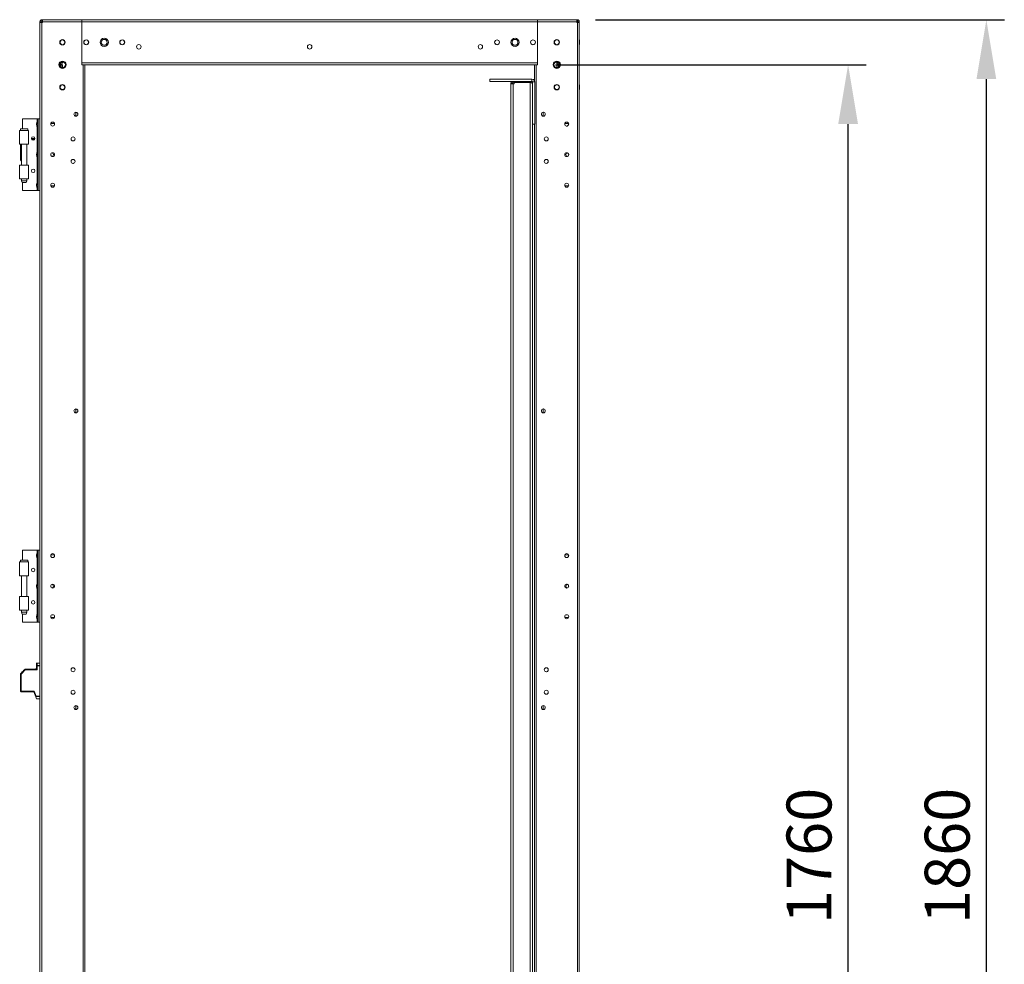
# Model space of a CAD drawing. Units: millimetres. Extents: x -3786 to 4614, y -3385 to 2555.
# Drawn here: x 172 to 1268, y -1123 to -72 of the extents above; entities that cross this region are included whole.
import ezdxf

# ---------------------------------------------------------------- set-up
doc = ezdxf.new("R2010")
doc.units = ezdxf.units.MM
doc.header["$LTSCALE"] = 5
doc.header["$PDSIZE"] = -1
doc.layers.add('Dimensions', color=7, linetype='Continuous')
doc.styles.get("Standard").update_dxf_attribs({"font": 'romans.shx', "width": 0.8})
doc.dimstyles.new('SLDDIMSTYLE2', dxfattribs={"dimscale": 10, "dimtxt": 2.5, "dimasz": 3.302, "dimexe": 1, "dimexo": 1, "dimgap": 0.926042, "dimtad": 1, "dimdec": 0, "dimrnd": 1e-09, "dimzin": 12, "dimdsep": 46, "dimtxsty": 'Standard', "dimcen": 2, "dimadec": 0, "dimazin": 3, "dimtfac": 1, "dimtdec": 0, "dimtmove": 0, "dimatfit": 0, "dimfxl": 1, "dimfrac": 2, "dimtolj": 1, "dimtzin": 12, "dimarcsym": 0})

# ---------------------------------------------------------------- blocks, each defined once
blk = doc.blocks.new('*D17')
at = {"layer": 'Defpoints', "color": 0, "transparency": 16777216}
for p in [(748.2, -121.9), (1093.8, -121.9), (748.2, -1881.9)]:
    blk.add_point(p, dxfattribs=at)
at = {"layer": 'Dimensions', "color": 0, "lineweight": -2, "transparency": 16777216}
for p, q in [((768.2, -121.9), (1113.8, -121.9)), ((1093.8, -1815.8), (1093.8, -187.9)), ((768.2, -1881.9), (1113.8, -1881.9))]:
    blk.add_line(p, q, dxfattribs=at)
at = {"layer": 'Dimensions', "color": 0, "transparency": 16777216}
for points in [[(1082.8, -187.9), (1104.8, -187.9), (1093.8, -121.9)], [(1082.8, -1815.8), (1104.8, -1815.8), (1093.8, -1881.9)]]:
    blk.add_solid(points, dxfattribs=at)
at = {"layer": 'Dimensions', "color": 0, "transparency": 16777216, "insert": (1050.3, -1001.9), "char_height": 50, "attachment_point": 5, "rotation": 90}
blk.add_mtext('\\A1;1760', dxfattribs=at)
blk = doc.blocks.new('*D20')
at = {"layer": 'Defpoints', "color": 0, "transparency": 16777216}
for p in [(792.6, -71.9), (1247.6, -71.9), (792.6, -1931.9)]:
    blk.add_point(p, dxfattribs=at)
at = {"layer": 'Dimensions', "color": 0, "lineweight": -2, "transparency": 16777216}
for p, q in [((812.6, -71.9), (1267.6, -71.9)), ((1247.6, -1865.8), (1247.6, -137.9)), ((812.6, -1931.9), (1267.6, -1931.9))]:
    blk.add_line(p, q, dxfattribs=at)
at = {"layer": 'Dimensions', "color": 0, "transparency": 16777216}
for points in [[(1236.6, -137.9), (1258.6, -137.9), (1247.6, -71.9)], [(1236.6, -1865.8), (1258.6, -1865.8), (1247.6, -1931.9)]]:
    blk.add_solid(points, dxfattribs=at)
at = {"layer": 'Dimensions', "color": 0, "transparency": 16777216, "insert": (1204, -1001.9), "char_height": 50, "attachment_point": 5, "rotation": 90}
blk.add_mtext('\\A1;1860', dxfattribs=at)

msp = doc.modelspace()

# ---------------------------------------------------------------- linework, layer by layer
at = {"color": 7, "linetype": 'Continuous', "lineweight": 18}
for p, q in [((194.7, -74), (194.7, -74)), ((196.2, -74), (194.7, -74)), ((194.7, -74), (194.7, -74.7)), ((194.7, -1929), (194.7, -74.7)), ((196.2, -74.7), (194.7, -74.7)), ((196.2, -74), (196.2, -73.9)), ((196.2, -74.7), (196.2, -74)), ((196.2, -74.7), (196.2, -74)), ((196.2, -74.7), (196.8, -74.7)), ((196.2, -74.7), (196.8, -74.7)), ((196.8, -74.7), (196.2, -74.7)), ((196.8, -71.9), (196.8, -71.9)), ((197.4, -71.9), (196.8, -71.9)), ((204.7, -71.9), (196.8, -71.9)), ((196.8, -73.4), (196.8, -71.9)), ((196.8, -71.9), (196.8, -71.9)), ((196.8, -71.9), (205, -71.9)), ((196.8, -71.9), (205, -71.9)), ((197.4, -73.4), (196.8, -73.4)), ((196.8, -74.7), (196.8, -74.7)), ((196.8, -74.7), (197.6, -74.7)), ((197.6, -74.7), (196.8, -74.7)), ((196.8, -1929), (196.8, -74.7)), ((197.6, -74.7), (196.8, -74.7)), ((196.8, -74.7), (196.8, -74.7)), ((197.6, -74.7), (196.8, -74.7)), ((197.6, -71.9), (197.4, -71.9)), ((197.4, -73.4), (197.4, -71.9)), ((197.6, -73.4), (197.4, -73.4)), ((197.6, -71.9), (197.6, -74)), ((241.2, -71.9), (197.6, -71.9)), ((197.6, -71.9), (204.9, -71.9)), ((197.6, -74), (241.2, -74)), ((197.6, -74), (197.6, -74.7)), ((204.7, -71.9), (204.7, -71.9)), ((204.9, -71.9), (241.2, -71.9)), ((205, -71.8), (205, -71.8)), ((205, -71.8), (205, -71.8)), ((205, -71.8), (205, -71.8)), ((205, -71.8), (205, -71.9)), ((205, -71.8), (205, -71.9)), ((205, -71.8), (241, -71.8)), ((241, -71.8), (205, -71.8)), ((205, -71.8), (205, -71.8)), ((241, -71.8), (241, -71.9)), ((241, -71.8), (241, -71.8)), ((241.2, -71.9), (241, -71.9)), ((241.2, -71.9), (241.2, -71.9)), ((241.2, -74), (241.2, -71.9)), ((241.2, -71.9), (241.2, -71.9)), ((241.2, -71.9), (241.2, -74)), ((748.2, -71.9), (241.2, -71.9)), ((241.2, -71.9), (241.2, -71.9)), ((263.2, -71.9), (241.2, -71.9)), ((241.2, -71.9), (263.2, -71.9)), ((241.2, -71.9), (241.2, -71.9)), ((241.2, -71.9), (548.5, -71.9)), ((241.2, -71.9), (241.2, -71.9)), ((241.2, -121.9), (241.2, -74)), ((748.2, -74), (241.2, -74)), ((241.2, -74), (241.2, -119.8)), ((241.2, -74.3), (241.2, -74.3)), ((241.2, -74.3), (241.2, -74.3)), ((241.2, -74.3), (241.2, -74.3)), ((241.2, -74.3), (241.2, -74.3)), ((241.2, -74.3), (241.2, -74.3)), ((275.7, -71.9), (263.2, -71.9)), ((263.2, -71.9), (275.7, -71.9)), ((263.2, -71.9), (263.2, -71.9)), ((275.7, -71.9), (280.5, -71.9)), ((280.5, -71.9), (275.7, -71.9)), ((275.7, -71.9), (275.7, -71.9)), ((280.5, -71.9), (281.2, -71.9)), ((281.2, -71.9), (280.5, -71.9)), ((280.5, -71.9), (280.5, -71.9)), ((280.5, -71.9), (280.5, -71.9)), ((281.2, -71.9), (708.2, -71.9)), ((281.2, -71.9), (281.2, -71.9)), ((497.2, -71.9), (492.2, -71.9)), ((492.2, -71.9), (497.2, -71.9)), ((548.5, -71.8), (584.5, -71.8)), ((548.5, -71.8), (548.5, -71.8)), ((584.5, -71.8), (548.5, -71.8)), ((548.5, -71.8), (548.5, -71.9)), ((584.5, -71.8), (584.5, -71.8)), ((584.5, -71.8), (584.5, -71.9)), ((584.5, -71.9), (748.2, -71.9)), ((708.2, -71.9), (709, -71.9)), ((709, -71.9), (708.2, -71.9)), ((708.2, -71.9), (708.2, -71.9)), ((709, -71.9), (713.8, -71.9)), ((713.8, -71.9), (709, -71.9)), ((709, -71.9), (709, -71.9)), ((709, -71.9), (709, -71.9)), ((726.2, -71.9), (713.8, -71.9)), ((713.8, -71.9), (726.2, -71.9)), ((713.8, -71.9), (713.8, -71.9)), ((748.2, -71.9), (726.2, -71.9)), ((726.2, -71.9), (726.2, -71.9)), ((726.2, -71.9), (748.2, -71.9)), ((748.2, -71.9), (748.5, -71.9)), ((748.2, -71.9), (748.2, -74)), ((791.9, -71.9), (748.2, -71.9)), ((748.2, -71.9), (784.6, -71.9)), ((748.2, -71.9), (748.2, -71.9)), ((748.2, -74), (748.2, -71.9)), ((748.2, -71.9), (748.2, -71.9)), ((748.2, -71.9), (748.2, -71.9)), ((748.2, -71.9), (748.2, -71.9)), ((748.2, -73.4), (748.2, -73.4)), ((748.2, -74), (791.9, -74)), ((748.2, -121.9), (748.2, -74)), ((748.2, -119.8), (748.2, -74)), ((748.2, -74.3), (748.2, -74.3)), ((748.2, -74.3), (748.2, -74.3)), ((748.2, -74.3), (748.2, -74.3)), ((748.2, -74.3), (748.2, -74.3)), ((748.2, -74.3), (748.2, -74.3)), ((748.5, -71.8), (748.5, -71.9)), ((748.5, -71.8), (784.5, -71.8)), ((748.5, -71.8), (748.5, -71.8)), ((784.5, -71.8), (748.5, -71.8)), ((765.3, -71.8), (755.1, -71.8)), ((784.5, -71.8), (784.5, -71.9)), ((784.5, -71.8), (784.5, -71.8)), ((792.6, -71.9), (784.5, -71.9)), ((792.6, -71.9), (784.5, -71.9)), ((784.6, -71.9), (791.9, -71.9)), ((784.7, -71.9), (784.7, -71.9)), ((791.9, -74), (791.9, -71.9)), ((792, -71.9), (791.9, -71.9)), ((792, -73.4), (791.9, -73.4)), ((791.9, -74), (791.9, -74.7)), ((791.9, -74.7), (792.6, -74.7)), ((791.9, -74.7), (792.6, -74.7)), ((792, -73.4), (792, -71.9)), ((792.6, -71.9), (792, -71.9)), ((792.6, -73.4), (792, -73.4)), ((792.6, -73.4), (792.6, -71.9)), ((792.6, -71.9), (793, -71.9)), ((792.6, -71.9), (792.6, -71.9)), ((792.6, -74.7), (793.2, -74.7)), ((792.6, -74.7), (793.2, -74.7)), ((792.6, -1929), (792.6, -74.7)), ((794.7, -74.7), (792.6, -74.7)), ((793.2, -74.7), (792.6, -74.7)), ((793.2, -74), (794.7, -74)), ((793.2, -74.7), (793.2, -74)), ((793.2, -74), (793.2, -74.7)), ((793.2, -74.7), (794.7, -74.7)), ((794.7, -74), (794.7, -74)), ((794.7, -74), (794.7, -74.7)), ((794.7, -1929), (794.7, -74.7)), ((194.7, -94.2), (194.5, -94.2)), ((194.7, -94.2), (194.5, -94.2)), ((194.7, -94.2), (194.5, -94.2)), ((194.7, -94.2), (194.5, -94.2)), ((194.7, -94.2), (194.5, -94.2)), ((194.7, -94.2), (194.5, -94.2)), ((795, -94.2), (794.7, -94.2)), ((795, -94.2), (794.7, -94.2)), ((795, -94.2), (794.7, -94.2)), ((795, -94.2), (794.7, -94.2)), ((795, -94.2), (794.7, -94.2)), ((795, -94.2), (794.7, -94.2)), ((795, -99.5), (795, -94.2)), ((795, -99.5), (795, -94.2)), ((795, -99.5), (795, -94.2)), ((795, -94.2), (795, -96.9)), ((795, -94.2), (795, -96.9)), ((795, -94.2), (795, -96.9)), ((795, -96.9), (795, -99.5)), ((795, -96.9), (795, -99.5)), ((795, -96.9), (795, -99.5)), ((194.5, -99.5), (194.7, -99.5)), ((794.7, -99.5), (795, -99.5)), ((217.6, -120.4), (216.8, -120.4)), ((217.6, -120.4), (216.8, -120.4)), ((217.6, -120.4), (217.6, -121.9)), ((217.6, -120.4), (217.6, -120.4)), ((218.2, -119.8), (218.2, -119)), ((218.2, -119.8), (219.7, -119.8)), ((219.7, -118.6), (219.7, -119.8)), ((241.2, -115.1), (241.2, -115.1)), ((748.2, -119.8), (241.2, -119.8)), ((241.2, -119.8), (241.2, -121.9)), ((241.2, -119.8), (241.2, -121.9)), ((241.2, -120.4), (241.2, -119.8)), ((748.2, -115.1), (748.2, -115.1)), ((748.2, -121.9), (748.2, -119.8)), ((748.2, -121.9), (748.2, -119.8)), ((748.2, -119.8), (748.2, -120.4)), ((769.7, -119.8), (769.7, -118.6)), ((771.2, -119.8), (769.7, -119.8)), ((771.2, -119.8), (771.2, -119)), ((771.8, -120.4), (771.8, -120.4)), ((771.8, -120.4), (771.8, -121.9)), ((771.8, -120.4), (772.6, -120.4)), ((771.8, -120.4), (772.6, -120.4)), ((216.5, -121.9), (217.6, -121.9)), ((216.5, -121.9), (217.6, -121.9)), ((216.5, -121.9), (217.6, -121.9)), ((219.7, -121.9), (217.6, -121.9)), ((218.2, -121.9), (217.6, -121.9)), ((217.6, -121.9), (219.7, -121.9)), ((217.6, -121.9), (218.2, -121.9)), ((218.2, -121.9), (219.7, -121.9)), ((218.2, -121.9), (219.7, -121.9)), ((218.2, -121.9), (218.2, -121.9)), ((218.2, -121.9), (219.7, -121.9)), ((218.2, -121.9), (218.2, -124.7)), ((219.7, -121.9), (219.7, -121.9)), ((219.7, -121.9), (219.7, -121.9)), ((219.7, -121.9), (219.7, -125.1)), ((241.2, -121.9), (242.6, -121.9)), ((241.2, -121.9), (242.6, -121.9)), ((242.6, -121.9), (241.2, -121.9)), ((241.2, -121.9), (242.6, -121.9)), ((748.2, -121.9), (241.2, -121.9)), ((244.7, -121.9), (242.6, -121.9)), ((243.2, -121.9), (242.6, -121.9)), ((242.6, -121.9), (244.7, -121.9)), ((242.6, -121.9), (243.2, -121.9)), ((242.6, -121.9), (242.6, -1881.9)), ((244.7, -121.9), (242.6, -121.9)), ((243.2, -121.9), (242.6, -121.9)), ((242.6, -121.9), (244.7, -121.9)), ((242.6, -121.9), (243.2, -121.9)), ((243.2, -121.9), (244.7, -121.9)), ((243.2, -121.9), (244.7, -121.9)), ((243.2, -121.9), (243.2, -121.9)), ((243.2, -121.9), (244.7, -121.9)), ((243.2, -121.9), (244.7, -121.9)), ((244.7, -121.9), (244.7, -121.9)), ((244.7, -121.9), (244.7, -121.9)), ((244.7, -121.9), (244.7, -1881.9)), ((746.8, -121.9), (744.7, -121.9)), ((744.7, -121.9), (744.7, -139.3)), ((746.2, -121.9), (744.7, -121.9)), ((746.2, -121.9), (744.7, -121.9)), ((744.7, -121.9), (744.7, -121.9)), ((744.7, -121.9), (746.8, -121.9)), ((744.7, -139.3), (744.7, -121.9)), ((746.8, -121.9), (744.7, -121.9)), ((746.2, -121.9), (744.7, -121.9)), ((746.2, -121.9), (744.7, -121.9)), ((744.7, -121.9), (744.7, -121.9)), ((746.2, -121.9), (744.7, -121.9)), ((744.7, -121.9), (744.7, -121.9)), ((744.7, -121.9), (746.8, -121.9)), ((746.8, -121.9), (746.2, -121.9)), ((746.2, -121.9), (746.2, -121.9)), ((746.2, -121.9), (746.8, -121.9)), ((746.8, -121.9), (746.2, -121.9)), ((746.2, -121.9), (746.2, -121.9)), ((746.2, -121.9), (746.8, -121.9)), ((746.8, -121.9), (748.2, -121.9)), ((746.8, -121.9), (748.2, -121.9)), ((746.8, -1881.9), (746.8, -121.9)), ((746.8, -121.9), (748.2, -121.9)), ((746.8, -121.9), (746.8, -121.9)), ((748.2, -121.9), (746.8, -121.9)), ((748.2, -121.9), (746.8, -121.9)), ((748.2, -121.9), (748.2, -121.9)), ((769.7, -125.1), (769.7, -121.9)), ((771.8, -121.9), (769.7, -121.9)), ((771.2, -121.9), (769.7, -121.9)), ((771.2, -121.9), (769.7, -121.9)), ((769.7, -121.9), (769.7, -121.9)), ((771.2, -121.9), (769.7, -121.9)), ((771.2, -121.9), (769.7, -121.9)), ((769.7, -121.9), (769.7, -121.9)), ((769.7, -121.9), (769.7, -125.1)), ((769.7, -121.9), (771.8, -121.9)), ((771.8, -121.9), (771.2, -121.9)), ((771.2, -121.9), (771.2, -121.9)), ((771.2, -121.9), (771.2, -124.7)), ((771.2, -121.9), (771.8, -121.9)), ((771.8, -121.9), (771.8, -121.9)), ((771.8, -121.9), (773, -121.9)), ((773, -121.9), (771.8, -121.9)), ((773, -121.9), (771.8, -121.9)), ((695.2, -137.9), (742.1, -137.9)), ((695.2, -137.9), (695.2, -137.9)), ((720.2, -137.9), (695.2, -137.9)), ((695.2, -137.9), (720.2, -137.9)), ((695.2, -137.9), (695.2, -137.9)), ((695.2, -137.9), (742.1, -137.9)), ((695.2, -140.4), (695.2, -137.9)), ((695.2, -137.9), (695.2, -137.9)), ((742.1, -140.4), (695.2, -140.4)), ((699.7, -137.9), (732.7, -137.9)), ((732.7, -137.9), (699.7, -137.9)), ((699.7, -137.9), (732.7, -137.9)), ((699.7, -137.9), (699.7, -137.9)), ((720.7, -142), (718.7, -142)), ((718.7, -142), (718.7, -142)), ((718.7, -142), (718.7, -143)), ((720.2, -137.9), (720.2, -137.9)), ((720.7, -142), (720.7, -143)), ((722.3, -141.4), (721.3, -141.4)), ((722.3, -141.4), (722.3, -140.4)), ((740.1, -141.4), (722.3, -141.4)), ((722.3, -141.5), (740.1, -141.5)), ((722.3, -141.5), (722.3, -143)), ((722.3, -141.5), (722.3, -141.5)), ((740.1, -141.5), (722.3, -141.5)), ((738.8, -137.9), (727.6, -137.9)), ((732.7, -137.9), (732.7, -137.9)), ((740.1, -141.4), (740.1, -140.4)), ((740.1, -1877.1), (740.1, -141.5)), ((742.7, -142), (741.6, -142)), ((742.1, -137.9), (742.1, -137.9)), ((742.1, -140.4), (742.1, -137.9)), ((742.7, -141), (745.2, -141)), ((742.7, -187.9), (742.7, -141)), ((745.2, -141), (745.2, -187.9)), ((194.7, -144.2), (194.5, -144.2)), ((194.7, -144.2), (194.5, -144.2)), ((194.5, -149.5), (194.7, -149.5)), ((217.1, -146.9), (217.1, -146.9)), ((222.4, -146.9), (222.4, -146.9)), ((721.3, -143), (718.7, -143)), ((720.7, -143), (718.7, -143)), ((718.7, -143), (718.7, -1875.8)), ((721.3, -143), (720.7, -143)), ((720.7, -143), (721.3, -143)), ((720.7, -143), (721.3, -143)), ((721.3, -143), (721.3, -1875.8)), ((721.3, -143), (722.3, -143)), ((722.3, -143), (721.3, -143)), ((767.1, -146.9), (767.1, -146.9)), ((795, -144.2), (794.7, -144.2)), ((795, -144.2), (794.7, -144.2)), ((794.7, -149.5), (795, -149.5)), ((795, -149.5), (795, -144.2)), ((795, -144.2), (795, -146.9)), ((795, -146.9), (795, -149.5)), ((234.7, -174.7), (234.7, -179.1)), ((754.7, -174.7), (754.7, -179.1)), ((175.4, -193), (175.4, -181.9)), ((175.4, -181.9), (191.4, -181.9)), ((192.7, -183.2), (192.2, -183.2)), ((192.2, -192.5), (192.2, -183.2)), ((192.7, -181.9), (194.7, -181.9)), ((194.7, -181.9), (192.7, -181.9)), ((192.7, -181.9), (192.7, -181.9)), ((192.7, -261.9), (192.7, -181.9)), ((172.1, -195), (172.1, -210.3)), ((172.1, -195), (173.2, -195)), ((173.2, -195), (172.1, -195)), ((181.1, -193), (173.2, -193)), ((182.1, -210.3), (182.1, -195)), ((191, -186.8), (191, -187)), ((191, -187), (191.3, -187)), ((191, -187.8), (191, -187.2)), ((191, -187.2), (191.3, -187.2)), ((191, -188), (191, -188.6)), ((191, -188.9), (191, -188.7)), ((192.2, -192.5), (192.7, -192.5)), ((206.7, -188.6), (206.6, -187.9)), ((210.8, -187.1), (206.7, -187.1)), ((211, -187.9), (210.9, -188)), ((742.7, -1831.9), (742.7, -187.9)), ((742.7, -187.9), (745.2, -187.9)), ((744.7, -187.9), (744.7, -1831.9)), ((744.7, -1881.9), (744.7, -187.9)), ((778.6, -187.1), (782.8, -187.1)), ((185.1, -203.9), (189.1, -203.9)), ((189.1, -203.9), (185.1, -203.9)), ((229.4, -205.1), (229.3, -204.4)), ((229.4, -205.1), (229.3, -204.4)), ((233.7, -204.4), (233.7, -204.5)), ((233.7, -204.4), (233.7, -204.5)), ((182.1, -210.3), (172.1, -210.3)), ((173, -228.1), (173, -210.3)), ((174.2, -210.3), (174.2, -233.5)), ((180.1, -233.5), (180.1, -210.3)), ((192.7, -217.2), (192.2, -217.2)), ((192.2, -226.5), (192.2, -217.2)), ((173, -228.1), (173.8, -228.1)), ((173.8, -228.9), (173.8, -228.1)), ((174.2, -228.9), (173.8, -228.9)), ((191, -220.8), (191, -221)), ((191, -221), (191.3, -221)), ((191, -221.8), (191, -221.2)), ((191, -221.2), (191.3, -221.2)), ((191, -222), (191, -222.6)), ((191, -222.9), (191, -222.7)), ((192.2, -226.5), (192.7, -226.5)), ((209.7, -222.2), (209.7, -221.9)), ((229.4, -230.1), (229.3, -229.4)), ((229.4, -230.1), (229.3, -229.4)), ((233.7, -229.4), (233.7, -229.5)), ((233.7, -229.4), (233.7, -229.5)), ((172.1, -233.5), (174.1, -233.5)), ((172.1, -233.5), (172.1, -248.7)), ((174.2, -233.5), (174.1, -233.5)), ((182.1, -248.7), (182.1, -233.5)), ((182.1, -248.7), (172.1, -248.7)), ((174.2, -248.7), (174.2, -251)), ((174.2, -251), (174.9, -253)), ((179.3, -253), (180.1, -251)), ((180.1, -251), (180.1, -248.7)), ((192.7, -251.2), (192.2, -251.2)), ((192.2, -260.5), (192.2, -251.2)), ((179.3, -253), (174.9, -253)), ((175.4, -261.9), (175.4, -253)), ((175.4, -261.9), (191.4, -261.9)), ((191, -254.8), (191, -255)), ((191, -255), (191.3, -255)), ((191, -255.8), (191, -255.2)), ((191, -255.2), (191.3, -255.2)), ((191, -256), (191, -256.6)), ((191, -256.9), (191, -256.7)), ((191.4, -261.9), (192.7, -261.9)), ((192.2, -260.5), (192.7, -260.5)), ((192.7, -261.9), (194.7, -261.9)), ((206.7, -256.6), (206.6, -255.9)), ((206.7, -256.6), (210.8, -256.6)), ((206.7, -256.6), (210.8, -256.6)), ((211, -255.9), (210.9, -256)), ((782.8, -256.6), (778.6, -256.6)), ((782.8, -256.6), (778.6, -256.6)), ((782.8, -256.6), (778.6, -256.6)), ((782.8, -256.6), (782.9, -255.9)), ((782.8, -256.6), (782.9, -255.9)), ((234.7, -504.7), (234.7, -509.1)), ((754.7, -504.7), (754.7, -509.1)), ((175.4, -673), (175.4, -661.9)), ((175.4, -661.9), (191.4, -661.9)), ((191, -666.8), (191, -667)), ((191, -667), (191.3, -667)), ((191, -667.8), (191, -667.2)), ((191, -667.2), (191.3, -667.2)), ((191, -668), (191, -668.6)), ((191.4, -661.9), (192.7, -661.9)), ((191.4, -661.9), (194.7, -661.9)), ((192.7, -663.2), (192.2, -663.2)), ((192.2, -672.5), (192.2, -663.2)), ((192.7, -661.9), (194.7, -661.9)), ((192.7, -741.9), (192.7, -661.9)), ((194.7, -661.9), (192.7, -661.9)), ((192.7, -661.9), (192.7, -661.9)), ((210.8, -667.1), (206.7, -667.1)), ((778.6, -667.1), (782.8, -667.1)), ((172.1, -675), (173.2, -675)), ((172.1, -675), (172.1, -690.3)), ((181.1, -673), (173.2, -673)), ((182.1, -690.3), (182.1, -675)), ((191, -668.9), (191, -668.7)), ((192.2, -672.5), (192.7, -672.5)), ((182.1, -690.3), (172.1, -690.3)), ((174.2, -690.3), (174.2, -713.5)), ((180.1, -713.5), (180.1, -690.3)), ((191, -700.8), (191, -701)), ((191, -701), (191.3, -701)), ((192.7, -697.2), (192.2, -697.2)), ((192.2, -706.5), (192.2, -697.2)), ((191, -701.8), (191, -701.2)), ((191, -701.2), (191.3, -701.2)), ((191, -702), (191, -702.6)), ((191, -702.9), (191, -702.7)), ((192.2, -706.5), (192.7, -706.5)), ((206.7, -702.6), (206.6, -701.9)), ((206.7, -702.6), (206.6, -701.9)), ((209.7, -702.2), (209.7, -701.9)), ((172.1, -713.5), (172.1, -728.7)), ((172.1, -713.5), (174.1, -713.5)), ((174.1, -713.5), (180.1, -713.5)), ((182.1, -728.7), (182.1, -713.5)), ((174.2, -728.7), (174.2, -731)), ((174.2, -731), (174.9, -733)), ((174.2, -731), (180.1, -731)), ((179.3, -733), (174.9, -733)), ((175.4, -741.9), (175.4, -733)), ((179.3, -733), (180.1, -731)), ((180.1, -731), (180.1, -728.7)), ((192.7, -731.2), (192.2, -731.2)), ((192.2, -740.5), (192.2, -731.2)), ((175.4, -741.9), (191.4, -741.9)), ((191, -734.8), (191, -735)), ((191, -735), (191.3, -735)), ((191, -735.8), (191, -735.2)), ((191, -735.2), (191.3, -735.2)), ((191, -736), (191, -736.6)), ((191, -736.9), (191, -736.7)), ((191.4, -741.9), (192.7, -741.9)), ((192.2, -740.5), (192.7, -740.5)), ((192.7, -741.9), (194.7, -741.9)), ((206.7, -736.6), (206.6, -735.9)), ((206.7, -736.6), (206.6, -735.9)), ((206.7, -736.6), (210.8, -736.6)), ((206.7, -736.6), (210.8, -736.6)), ((211, -735.9), (210.8, -736.6)), ((211, -735.9), (210.9, -736)), ((782.8, -736.6), (778.6, -736.6)), ((782.8, -736.6), (778.6, -736.6)), ((782.8, -736.6), (778.6, -736.6)), ((782.8, -736.6), (778.6, -736.6)), ((782.8, -736.6), (782.9, -735.9)), ((782.8, -736.6), (782.9, -735.9)), ((190.8, -790.7), (190.8, -788.1)), ((190.8, -788.1), (190.8, -788.1)), ((191.6, -787.6), (191.6, -787.4)), ((191.6, -787.4), (194.7, -787.4)), ((191.6, -787.4), (191.6, -787.4)), ((194.7, -787.4), (191.6, -787.4)), ((191.6, -787.6), (191.6, -790.1)), ((194.7, -787.6), (191.6, -787.6)), ((173.3, -799.1), (177.8, -794.6)), ((177.8, -794.6), (173.3, -799.1)), ((174.2, -798.2), (173.3, -799.1)), ((173.3, -799.1), (173.3, -799.1)), ((178.3, -795.1), (173.8, -799.7)), ((177.8, -794.6), (177.8, -794.6)), ((178.3, -794.4), (190.8, -794.4)), ((178.3, -794.4), (178.3, -795.1)), ((190.7, -794.4), (178.3, -794.4)), ((178.3, -794.4), (178.3, -794.4)), ((191.6, -795.1), (178.3, -795.1)), ((190.7, -794.4), (179.2, -794.4)), ((190.4, -793.9), (190.4, -794.4)), ((190.4, -794.4), (190.7, -794.4)), ((190.8, -794.4), (190.8, -790.7)), ((191.6, -790.7), (191.6, -790.1)), ((191.6, -790.1), (194.7, -790.1)), ((194.7, -790.7), (191.6, -790.7)), ((191.6, -790.7), (191.6, -795.1)), ((173, -799.7), (173.8, -799.7)), ((173, -818.6), (173, -799.7)), ((173, -799.7), (173, -799.7)), ((173, -799.7), (173, -799.7)), ((173.8, -799.7), (173.8, -818.6)), ((173, -818.6), (173.8, -818.6)), ((173.8, -818.6), (188.2, -818.6)), ((173.8, -819.4), (173.8, -818.6)), ((187.7, -819.4), (173.8, -819.4)), ((190, -825.1), (187.7, -819.4)), ((188.2, -818.6), (190.4, -824.1)), ((229.4, -820.6), (229.3, -819.9)), ((233.7, -819.9), (233.7, -820)), ((194.7, -824.6), (190, -824.6)), ((190, -825.1), (190.7, -827.1)), ((190.4, -824.1), (194.7, -824.1)), ((190.7, -827.1), (194.7, -827.1)), ((194.7, -827.4), (190.8, -827.4)), ((232.6, -837.6), (232.5, -836.9)), ((234.7, -839.1), (234.6, -839.1)), ((234.7, -834.7), (234.7, -839.1)), ((754.7, -834.7), (754.7, -839.1))]:
    msp.add_line(p, q, dxfattribs=at)
at = {"color": 8, "linetype": 'Continuous', "lineweight": 18}
for p, q in [((196.2, -74), (196.2, -74)), ((196.8, -71.9), (196.8, -71.9)), ((196.8, -74.7), (196.8, -74.7)), ((241.2, -74.3), (241.2, -74.3)), ((548.5, -71.9), (281.2, -71.9)), ((708.2, -71.9), (584.5, -71.9)), ((748.2, -74), (748.2, -74)), ((748.2, -74.3), (748.2, -74.3)), ((792.6, -71.9), (792.6, -71.9)), ((792.6, -71.9), (792.6, -71.9)), ((792.6, -74.7), (792.6, -74.7)), ((793.2, -74), (793.2, -74)), ((241.2, -77.4), (241.2, -77.4)), ((748.2, -77.4), (748.2, -77.4)), ((217.6, -121.9), (217.6, -121.9)), ((217.6, -121.9), (217.6, -124.3)), ((242.6, -121.9), (242.6, -121.9)), ((242.6, -121.9), (242.6, -121.9)), ((242.6, -121.9), (242.6, -121.9)), ((746.8, -121.9), (746.8, -121.9)), ((746.8, -121.9), (746.8, -121.9)), ((746.8, -121.9), (746.8, -121.9)), ((771.8, -121.9), (771.8, -121.9)), ((771.8, -124.3), (771.8, -121.9)), ((721.3, -141.4), (721.3, -140.4)), ((740.1, -141.5), (740.1, -141.5)), ((721.3, -143), (721.3, -143)), ((191.4, -185), (191.4, -181.9)), ((173.2, -195), (172.1, -195)), ((191.4, -219), (191.4, -190.8)), ((189, -204.6), (185.3, -204.6)), ((173.8, -210.3), (173.8, -228.1)), ((173.8, -228.1), (174.2, -228.1)), ((191.4, -253), (191.4, -224.8)), ((191.4, -261.9), (191.4, -258.8)), ((191.4, -665), (191.4, -661.9)), ((173.2, -675), (172.1, -675)), ((191.4, -699), (191.4, -670.8)), ((191.4, -733), (191.4, -704.8)), ((191.4, -741.9), (191.4, -738.8))]:
    msp.add_line(p, q, dxfattribs=at)
at = {"color": 7, "linetype": 'Continuous', "lineweight": 18, "flags": 128}
for points in [[(196.8, -74.7), (196.4, -74.7), (196, -74.7), (195.7, -74.7), (195.3, -74.7), (195.1, -74.7), (194.9, -74.7), (194.8, -74.7), (194.7, -74.7)], [(234.3, -71.8), (234.1, -71.8), (233.6, -71.8), (232.7, -71.8), (231.6, -71.8), (230.3, -71.8), (228.9, -71.8), (227.5, -71.8), (226.3, -71.8), (225.3, -71.8), (224.6, -71.8), (224.2, -71.8), (224.2, -71.8), (224.6, -71.8), (225.3, -71.8), (226.3, -71.8), (227.5, -71.8), (228.9, -71.8), (230.3, -71.8), (231.6, -71.8), (232.7, -71.8), (233.6, -71.8), (234.1, -71.8), (234.3, -71.8)], [(555.1, -71.8), (555.3, -71.8), (555.9, -71.8), (556.8, -71.8), (557.9, -71.8), (559.2, -71.8), (560.6, -71.8), (561.9, -71.8), (563.2, -71.8), (564.2, -71.8), (564.9, -71.8), (565.3, -71.8), (565.3, -71.8), (564.9, -71.8), (564.2, -71.8), (563.2, -71.8), (561.9, -71.8), (560.6, -71.8), (559.2, -71.8), (557.9, -71.8), (556.8, -71.8), (555.9, -71.8), (555.3, -71.8), (555.1, -71.8)], [(194.5, -94.2), (194.5, -94.2), (194.5, -94.5), (194.5, -95.1), (194.5, -95.9), (194.5, -96.9)], [(194.5, -94.2), (194.5, -94.2), (194.5, -94.5), (194.5, -95.1), (194.5, -95.9), (194.5, -96.9)], [(194.5, -94.2), (194.5, -94.2), (194.5, -94.5), (194.5, -95.1), (194.5, -95.9), (194.5, -96.9)], [(194.5, -99.5), (194.5, -99.4), (194.5, -99), (194.5, -98.3), (194.5, -97.4), (194.5, -96.4), (194.5, -95.5), (194.5, -94.8), (194.5, -94.3), (194.5, -94.2)], [(194.5, -99.5), (194.5, -99.4), (194.5, -99), (194.5, -98.3), (194.5, -97.4), (194.5, -96.4), (194.5, -95.5), (194.5, -94.8), (194.5, -94.3), (194.5, -94.2)], [(194.5, -99.5), (194.5, -99.4), (194.5, -99), (194.5, -98.3), (194.5, -97.4), (194.5, -96.4), (194.5, -95.5), (194.5, -94.8), (194.5, -94.3), (194.5, -94.2)], [(194.5, -96.9), (194.5, -97.8), (194.5, -98.6), (194.5, -99.2), (194.5, -99.5), (194.5, -99.5)], [(194.5, -96.9), (194.5, -97.8), (194.5, -98.6), (194.5, -99.2), (194.5, -99.5), (194.5, -99.5)], [(194.5, -96.9), (194.5, -97.8), (194.5, -98.6), (194.5, -99.2), (194.5, -99.5), (194.5, -99.5)], [(733.2, -137.9), (731.8, -137.9), (730.5, -137.9), (729.4, -137.9), (728.5, -137.9), (727.9, -137.9), (727.6, -137.9), (727.7, -137.9), (728.2, -137.9), (728.9, -137.9), (729.9, -137.9), (731.2, -137.9), (732.5, -137.9), (733.9, -137.9), (735.3, -137.9), (736.5, -137.9), (737.5, -137.9), (738.3, -137.9), (738.7, -137.9), (738.8, -137.9), (738.6, -137.9), (738, -137.9), (737.1, -137.9), (735.9, -137.9), (734.6, -137.9), (733.2, -137.9)], [(194.5, -144.2), (194.5, -144.2), (194.5, -144.5), (194.5, -145.1), (194.5, -145.9), (194.5, -146.9)], [(194.5, -149.5), (194.5, -149.4), (194.5, -149), (194.5, -148.3), (194.5, -147.4), (194.5, -146.4), (194.5, -145.5), (194.5, -144.8), (194.5, -144.3), (194.5, -144.2)], [(194.5, -146.9), (194.5, -147.8), (194.5, -148.6), (194.5, -149.2), (194.5, -149.5), (194.5, -149.5)], [(191.4, -181.9), (192.1, -181.9), (192.7, -181.9), (193.3, -181.9), (193.8, -181.9), (194.2, -181.9), (194.5, -181.9), (194.7, -181.9), (194.7, -181.9)], [(191.4, -181.9), (191.7, -181.9), (191.9, -181.9), (192.2, -181.9), (192.4, -181.9), (192.5, -181.9), (192.6, -181.9), (192.7, -181.9), (192.7, -181.9)], [(172.1, -195), (172.3, -195), (172.8, -195), (173.6, -195), (174.7, -195), (175.9, -195), (177.3, -195), (178.6, -195), (179.8, -195), (180.8, -195), (181.6, -195), (182, -195), (182.1, -195), (181.9, -195), (181.3, -195), (181.2, -195)], [(181.1, -195), (181.1, -195), (180.9, -195), (180.3, -195), (179.4, -195), (178.3, -195), (177.1, -195), (175.9, -195), (174.8, -195), (173.9, -195), (173.4, -195), (173.2, -195)], [(191.1, -187.9), (191.1, -187.8), (191, -187.8)], [(209.4, -190), (208.8, -190.1), (208.7, -190.1)], [(232.1, -206.5), (231.5, -206.6), (231.4, -206.6)], [(232.1, -206.5), (231.5, -206.6), (231.4, -206.6)], [(191.1, -221.9), (191.1, -221.8), (191, -221.8)], [(172.1, -233.5), (172.3, -233.5), (172.8, -233.5), (173.6, -233.5), (174.7, -233.5), (175.9, -233.5), (177.3, -233.5), (178.6, -233.5), (179.8, -233.5), (180.8, -233.5), (181.6, -233.5), (182, -233.5), (182.1, -233.5), (181.9, -233.5), (181.3, -233.5), (180.4, -233.5), (180.1, -233.5)], [(174.2, -233.5), (174.2, -233.5), (173.6, -233.5), (173.1, -233.5), (172.7, -233.5), (172.4, -233.5), (172.2, -233.5), (172.1, -233.5)], [(174.1, -233.5), (174.3, -233.5), (174.9, -233.5), (175.7, -233.5), (176.7, -233.5), (177.7, -233.5), (178.7, -233.5), (179.5, -233.5), (180, -233.5), (180.1, -233.5), (180.1, -233.5)], [(232.1, -231.5), (231.5, -231.6), (231.4, -231.6)], [(232.1, -231.5), (231.5, -231.6), (231.4, -231.6)], [(174.2, -251), (174.2, -251), (174.6, -251), (175.2, -251), (176.1, -251), (177.1, -251), (178.1, -251), (179, -251), (179.7, -251), (180, -251), (180.1, -251)], [(191.1, -255.9), (191.1, -255.8), (191, -255.8)], [(191.1, -667.9), (191.1, -667.8), (191, -667.8)], [(172.1, -675), (172.3, -675), (172.8, -675), (173.6, -675), (174.7, -675), (175.9, -675), (177.3, -675), (178.6, -675), (179.8, -675), (180.8, -675), (181.6, -675), (182, -675), (182.1, -675), (181.9, -675), (181.3, -675), (181.2, -675)], [(173.2, -675), (173.1, -675), (172.7, -675), (172.4, -675), (172.2, -675), (172.1, -675)], [(181.1, -675), (181.1, -675), (180.9, -675), (180.3, -675), (179.4, -675), (178.3, -675), (177.1, -675), (175.9, -675), (174.8, -675), (173.9, -675), (173.4, -675), (173.2, -675)], [(191.1, -701.9), (191.1, -701.8), (191, -701.8)], [(172.1, -713.5), (172.3, -713.5), (172.8, -713.5), (173.6, -713.5), (174.7, -713.5), (175.9, -713.5), (177.3, -713.5), (178.6, -713.5), (179.8, -713.5), (180.8, -713.5), (181.6, -713.5), (182, -713.5), (182.1, -713.5), (181.9, -713.5), (181.3, -713.5), (180.4, -713.5), (180.1, -713.5)], [(174.2, -713.5), (174.2, -713.5), (173.6, -713.5), (173.1, -713.5), (172.7, -713.5), (172.4, -713.5), (172.2, -713.5), (172.1, -713.5)], [(174.2, -713.5), (174.2, -713.5), (174.1, -713.5)], [(182.1, -728.7), (182, -728.7), (181.6, -728.7), (180.8, -728.7), (179.8, -728.7), (178.6, -728.7), (177.3, -728.7), (175.9, -728.7), (174.7, -728.7), (173.6, -728.7), (172.8, -728.7), (172.3, -728.7), (172.1, -728.7), (172.1, -728.7)], [(191.1, -735.9), (191.1, -735.8), (191, -735.8)], [(173.3, -799.1), (173.3, -799.2), (173.3, -799.2), (173.3, -799.2), (173.4, -799.3), (173.5, -799.4), (173.6, -799.5), (173.7, -799.6), (173.8, -799.7)], [(177.3, -795.1), (176.2, -796.2), (175.1, -797.3), (174.2, -798.2)], [(177.8, -794.6), (177.7, -794.7), (177.6, -794.8), (177.4, -795), (177.3, -795.1)], [(177.8, -794.6), (177.8, -794.6), (177.9, -794.6), (177.9, -794.7), (178, -794.7), (178, -794.8), (178.1, -794.9), (178.2, -795), (178.3, -795.1)], [(190.8, -791.8), (190.7, -792.1), (190.7, -792.4)], [(190.7, -792.4), (190.7, -792.4), (190.7, -792.4), (190.7, -792.4), (190.7, -792.4), (190.7, -792.4)], [(190.8, -790.7), (190.8, -790.7), (190.9, -790.7), (191, -790.7), (191.1, -790.7), (191.2, -790.7), (191.3, -790.7), (191.4, -790.7), (191.6, -790.7)], [(190.8, -794.4), (190.8, -794.4), (190.9, -794.4), (190.9, -794.5), (191, -794.5), (191.1, -794.6), (191.2, -794.7), (191.3, -794.9), (191.5, -795), (191.6, -795.1)], [(187.7, -819.4), (187.7, -819.4), (187.8, -819.3), (187.8, -819.2), (187.9, -819.1), (188, -819), (188, -818.9), (188.1, -818.8), (188.2, -818.6)], [(190, -824.6), (190.1, -824.5), (190.2, -824.3), (190.3, -824.2), (190.4, -824.1)], [(190.8, -827.4), (190.8, -827.4), (190.8, -827.3), (190.8, -827.2), (190.7, -827.1)], [(232.1, -822), (231.5, -822.1), (231.4, -822.1)]]:
    msp.add_lwpolyline(points, dxfattribs=at)
at = {"color": 7, "linetype": 'Continuous', "lineweight": 18}
for centre, radius in [((219.7, -96.9), 3), ((219.7, -96.9), 2.65), ((246.2, -96.9), 2.75), ((246.2, -96.9), 2.65), ((266.2, -96.9), 4.6), ((266.2, -96.9), 3.25), ((286.2, -96.9), 2.75), ((286.2, -96.9), 2.65), ((703.2, -96.9), 2.75), ((703.2, -96.9), 2.65), ((723.2, -96.9), 4.6), ((723.2, -96.9), 3.25), ((743.2, -96.9), 2.75), ((743.2, -96.9), 2.65), ((769.7, -96.9), 3), ((769.7, -96.9), 2.65), ((304.7, -101.9), 2.5), ((494.7, -101.9), 2.5), ((684.7, -101.9), 2.5), ((219.7, -121.9), 4.1), ((219.7, -121.9), 3.25), ((769.7, -121.9), 4.1), ((769.7, -121.9), 3.25), ((219.7, -146.9), 3), ((219.7, -146.9), 2.65), ((769.7, -146.9), 3), ((769.7, -146.9), 2.65), ((234.7, -176.9), 2.2), ((754.7, -176.9), 2.2), ((208.8, -187.9), 2.2), ((780.7, -187.9), 2.2), ((187.1, -203.9), 2), ((231.5, -204.4), 2.2), ((758, -204.4), 2.2), ((208.8, -221.9), 2.2), ((231.5, -229.4), 2.2), ((758, -229.4), 2.2), ((780.7, -221.9), 2.2), ((187.1, -239.9), 2), ((208.8, -255.9), 2.2), ((780.7, -255.9), 2.2), ((234.7, -506.9), 2.2), ((754.7, -506.9), 2.2), ((208.8, -667.9), 2.2), ((780.7, -667.9), 2.2), ((187.1, -683.9), 2), ((208.8, -701.9), 2.2), ((780.7, -701.9), 2.2), ((187.1, -719.9), 2), ((208.8, -735.9), 2.2), ((780.7, -735.9), 2.2), ((231.5, -794.9), 2.2), ((758, -794.9), 2.2), ((231.5, -819.9), 2.2), ((758, -819.9), 2.2), ((234.7, -836.9), 2.2), ((754.7, -836.9), 2.2)]:
    msp.add_circle(centre, radius, dxfattribs=at)
for centre, radius, start, end in [((196.8, -74), 2.1, 90, 180), ((196.8, -74), 2.1, 90, 180), ((196.8, -74), 2.1, 89.9996, 179.9996), ((196.8, -74), 2.1, 89.9996, 171.7012), ((196.8, -74), 0.6, 90, 180), ((792.6, -74), 2.1, 359.9996, 89.9996), ((792.6, -74), 2.1, 359.9996, 89.9996), ((792.6, -74), 0.6, 359.9996, 89.9996), ((792.6, -74), 0.6, 0, 77.9936), ((219.7, -96.9), 3, 180, 270), ((219.7, -96.9), 2.65, 359.9996, 180), ((219.7, -96.9), 3, 270, 360), ((246.2, -96.9), 2.75, 180, 0), ((246.2, -96.9), 2.65, 359.9996, 180), ((266.2, -96.9), 4.6, 180, 0), ((266.2, -96.9), 3.25, 179.9999, 359.9996), ((266.2, -96.9), 3.25, 179.9999, 359.9996), ((266.2, -96.9), 3.25, 179.9996, 360), ((286.2, -96.9), 2.75, 180, 0), ((286.2, -96.9), 2.65, 359.9996, 180), ((703.2, -96.9), 2.75, 180, 0), ((703.2, -96.9), 2.65, 0, 179.9998), ((723.2, -96.9), 4.6, 180, 0), ((723.2, -96.9), 3.25, 180, 359.9998), ((723.2, -96.9), 3.25, 179.9999, 0), ((723.2, -96.9), 3.25, 180, 359.9999), ((743.2, -96.9), 2.75, 180, 0), ((743.2, -96.9), 2.65, 0, 179.9998), ((769.7, -96.9), 3, 179.9998, 359.9996), ((769.7, -96.9), 2.65, 0, 179.9998), ((304.7, -101.9), 2.5, 180, 0), ((304.7, -101.9), 2.5, 180, 0), ((304.7, -101.9), 2.5, 180, 0), ((494.7, -101.9), 2.5, 180, 0), ((494.7, -101.9), 2.5, 180, 0), ((494.7, -101.9), 2.5, 180, 0), ((684.7, -101.9), 2.5, 180, 0), ((684.7, -101.9), 2.5, 180, 0), ((217.6, -119.8), 2.1, 269.9996, 359.9996), ((217.6, -119.8), 0.6, 269.9996, 359.9996), ((217.6, -119.8), 0.6, 269.9996, 359.9996), ((771.8, -119.8), 2.1, 180, 270), ((771.8, -119.8), 0.6, 180, 270), ((771.8, -119.8), 0.6, 180, 270), ((219.7, -121.9), 4.1, 180, 270), ((219.7, -121.9), 3.25, 179.9996, 360), ((219.7, -121.9), 4.1, 270, 360), ((219.7, -121.9), 3.25, 270, 359.9996), ((219.7, -121.9), 3.25, 270, 359.9996), ((769.7, -121.9), 4.1, 179.9998, 359.9996), ((769.7, -121.9), 3.25, 180, 359.9998), ((769.7, -121.9), 3.25, 179.9999, 270.2291), ((769.7, -121.9), 3.25, 180, 270.2291), ((721.3, -142), 2.6, 142.0227, 180), ((721.3, -142), 2.6, 142.0161, 180), ((721.3, -142), 0.6, 90, 180), ((742.1, -141), 3.1, 0, 90), ((742.1, -141), 3.1, 32.5558, 90), ((742.1, -141), 0.6, 0, 90), ((219.7, -146.9), 3, 180, 270), ((219.7, -146.9), 2.65, 359.9996, 180), ((219.7, -146.9), 3, 270, 360), ((769.7, -146.9), 3, 179.9998, 359.9996), ((769.7, -146.9), 2.65, 0, 179.9998), ((754.7, -176.9), 2.2, 270, 89.6711), ((200.6, -187.9), 9.61, 151.0594, 171.9316), ((234.7, -176.9), 2.2, 180, 270), ((234.7, -176.9), 2.2, 180, 270), ((234.7, -176.9), 2.2, 270, 360), ((754.7, -176.9), 2.2, 179.9998, 359.9996), ((754.7, -176.9), 2.2, 270.328, 0), ((192.8, -187.5), 1.82, 144.2606, 164.6991), ((192.8, -188.5), 1.82, 144.2526, 164.698), ((199.3, -187.7), 8.26, 186.1575, 196.1636), ((199.3, -188.1), 8.27, 186.1594, 196.1598), ((200.6, -187.9), 9.61, 188.0684, 208.9406), ((200.3, -186.9), 8.98, 176.963, 183.037), ((192.8, -190.2), 1.54, 172.6567, 187.3433), ((208.8, -187.9), 2.2, 180, 270), ((208.8, -187.9), 2.2, 270, 360), ((780.7, -187.9), 2.2, 179.9998, 359.9996), ((780.7, -187.9), 2.2, 257.4554, 19.863), ((780.7, -187.9), 2.2, 257.3912, 0), ((187.1, -203.9), 2, 180, 0), ((231.5, -204.4), 2.2, 180, 270), ((231.5, -204.4), 2.2, 270, 360), ((758, -204.4), 2.2, 179.9998, 359.9996), ((758, -204.4), 2.2, 258.0081, 0), ((758, -204.4), 2.2, 270, 0), ((200.6, -221.9), 9.61, 151.0594, 171.9316), ((173.8, -228.1), 0.75, 180, 270), ((192.8, -221.5), 1.83, 144.2585, 164.6921), ((192.8, -222.5), 1.82, 144.2429, 164.7077), ((199.3, -221.7), 8.26, 186.1562, 196.163), ((199.3, -222.1), 8.26, 186.1575, 196.1636), ((200.6, -221.9), 9.61, 188.0684, 208.9406), ((200.3, -220.9), 8.98, 176.963, 183.037), ((192.8, -224.2), 1.54, 172.6556, 187.3444), ((208.8, -221.9), 2.2, 181.2179, 262.1701), ((208.8, -221.9), 2.2, 180, 270), ((207.2, -221.9), 2.5, 299.3221, 60.6512), ((207.2, -221.9), 2.5, 299.3156, 0), ((207.2, -221.9), 2.5, 299.3217, 0), ((208.8, -221.9), 2.2, 270, 360), ((231.5, -229.4), 2.2, 180, 270), ((231.5, -229.4), 2.2, 270, 360), ((758, -229.4), 2.2, 179.9998, 359.9996), ((758, -229.4), 2.2, 257.8395, 0), ((758, -229.4), 2.2, 270, 77.4764), ((780.7, -221.9), 2.2, 179.9998, 359.9996), ((782.2, -221.9), 2.5, 119.3484, 240.6775), ((782.2, -221.9), 2.5, 179.9996, 240.6777), ((780.7, -221.9), 2.2, 278.0087, 81.8055), ((780.7, -221.9), 2.2, 278.0083, 0), ((187.1, -239.9), 2, 180, 0), ((200.6, -255.9), 9.61, 151.0594, 171.9316), ((192.8, -255.5), 1.82, 144.2429, 164.7077), ((192.8, -256.5), 1.83, 144.2647, 164.686), ((199.3, -255.7), 8.27, 186.1594, 196.1598), ((199.3, -256.1), 8.27, 186.1574, 196.1618), ((200.6, -255.9), 9.61, 188.0684, 208.9406), ((200.3, -254.9), 8.98, 176.9622, 183.0378), ((192.8, -258.2), 1.54, 172.6556, 187.3444), ((208.8, -255.9), 2.2, 180, 270), ((208.8, -255.9), 2.2, 270, 360), ((780.7, -255.9), 2.2, 179.9998, 359.9996), ((234.7, -506.9), 2.2, 180, 270), ((234.7, -506.9), 2.2, 180, 270), ((234.7, -506.9), 2.2, 270, 360), ((754.7, -506.9), 2.2, 179.9998, 359.9996), ((754.7, -506.9), 2.2, 270, 89.7347), ((754.7, -506.9), 2.2, 270.2645, 0), ((192.8, -667.5), 1.83, 144.2585, 164.6921), ((192.8, -668.5), 1.82, 144.2526, 164.698), ((200.6, -667.9), 9.61, 151.0594, 171.9316), ((200.3, -666.9), 8.98, 176.963, 183.037), ((208.8, -667.9), 2.2, 180, 360), ((208.8, -667.9), 2.2, 180, 360), ((208.8, -667.9), 2.2, 180, 270), ((208.8, -667.9), 2.2, 270, 360), ((780.7, -667.9), 2.2, 179.9998, 359.9996), ((780.7, -667.9), 2.2, 252.5958, 0), ((780.7, -667.9), 2.2, 270, 19.863), ((199.3, -667.7), 8.26, 186.1575, 196.1636), ((199.3, -668.1), 8.26, 186.1575, 196.1636), ((200.6, -667.9), 9.61, 188.0684, 208.9406), ((192.8, -670.2), 1.54, 172.6556, 187.3444), ((187.1, -683.9), 2, 180, 0), ((192.8, -701.5), 1.82, 144.2526, 164.698), ((200.6, -701.9), 9.61, 151.0594, 171.9316), ((200.3, -700.9), 8.98, 176.963, 183.037), ((207.2, -701.9), 2.5, 299.3221, 60.6513), ((782.2, -701.9), 2.5, 119.3485, 240.6774), ((780.7, -701.9), 2.2, 277.9338, 71.8636), ((192.8, -702.5), 1.82, 144.2429, 164.7077), ((199.3, -701.7), 8.27, 186.1574, 196.1618), ((199.3, -702.1), 8.26, 186.1549, 196.1643), ((200.6, -701.9), 9.61, 188.0684, 208.9406), ((192.8, -704.2), 1.54, 172.6556, 187.3444), ((208.8, -701.9), 2.2, 180, 270), ((207.2, -701.9), 2.5, 299.3217, 0), ((208.8, -701.9), 2.2, 270, 360), ((780.7, -701.9), 2.2, 179.9998, 359.9996), ((782.2, -701.9), 2.5, 179.9996, 240.6776), ((780.7, -701.9), 2.2, 277.9339, 0), ((187.1, -719.9), 2, 180, 0), ((200.6, -735.9), 9.61, 151.0594, 171.9316), ((192.8, -735.5), 1.83, 144.2586, 164.692), ((192.8, -736.5), 1.82, 144.2566, 164.6986), ((199.3, -735.7), 8.27, 186.1585, 196.1617), ((199.3, -736.1), 8.26, 186.1568, 196.1633), ((200.6, -735.9), 9.61, 188.0684, 208.9406), ((200.3, -734.9), 8.98, 176.9626, 183.0374), ((192.8, -738.2), 1.54, 172.6545, 187.3455), ((208.8, -735.9), 2.2, 180, 270), ((208.8, -735.9), 2.2, 270, 360), ((780.7, -735.9), 2.2, 179.9998, 359.9996), ((191.6, -788.1), 0.75, 90, 180), ((191.6, -788.1), 0.75, 90, 180), ((191.5, -788.3), 0.669, 81.9474, 168.5793), ((173.8, -799.7), 0.75, 135, 180), ((173.8, -799.7), 0.75, 135.0002, 180.0004), ((173.8, -799.7), 0.75, 135, 180), ((178.3, -795.1), 0.75, 90, 135), ((178.3, -795.1), 0.75, 90, 134.9998), ((200, -794.9), 9.6, 165.0186, 174.3156), ((191.5, -790.8), 0.669, 81.9497, 168.577), ((231.5, -794.9), 2.2, 180, 358.4105), ((231.5, -794.9), 2.2, 180, 360), ((231.5, -794.9), 2.2, 180, 270), ((231.5, -794.9), 2.2, 270, 360), ((758, -794.9), 2.2, 179.9998, 359.9996), ((758, -794.9), 2.2, 251.755, 0), ((758, -794.9), 2.2, 270, 0), ((173.8, -818.6), 0.75, 180, 270), ((231.5, -819.9), 2.2, 180, 360), ((231.5, -819.9), 2.2, 180, 270), ((231.5, -819.9), 2.2, 270, 360), ((758, -819.9), 2.2, 179.9998, 359.9996), ((758, -819.9), 2.2, 251.3959, 0), ((758, -819.9), 2.2, 251.3554, 0), ((234.7, -836.9), 2.2, 180, 270), ((234.7, -836.9), 2.2, 180, 270), ((234.7, -836.9), 2.2, 270, 360), ((754.7, -836.9), 2.2, 179.9998, 359.9996), ((754.7, -836.9), 2.2, 270, 89.7983), ((754.7, -836.9), 2.2, 270.2009, 0)]:
    msp.add_arc(centre, radius, start, end, dxfattribs=at)
for centre, major_axis, ratio, start_param, end_param in [((178.1, -794.3), (6.87, 6.87), 0.000004, 1.607164, 2.175214), ((190.8, -825.1), (0.774, -0.53), 0.684952, 3.141584, 3.926982)]:
    msp.add_ellipse(centre, major_axis=major_axis, ratio=ratio, start_param=start_param, end_param=end_param, dxfattribs=at)
for points, knots in [([(740.1, -141.5), (740.5, -141.6), (741.1, -141.8), (741.9, -142.1), (742.5, -142.3), (742.7, -142.5), (742.7, -142.6), (742.7, -142.7)], [0, 0, 0, 0, 0.243216, 0.466098, 0.688976, 0.911847, 1, 1, 1, 1]), ([(742.7, -142), (742.7, -141.6), (742.6, -141), (742.3, -140.6), (742.2, -140.4)], [0, 0, 0, 0, 0.573, 1, 1, 1, 1]), ([(173.2, -193), (173.2, -193), (173, -193.3), (172.9, -194), (173, -194.6), (173.2, -194.9), (173.2, -195)], [0, 0, 0, 0, 0.055159, 0.460388, 0.899802, 1, 1, 1, 1]), ([(181.1, -195), (181.1, -195), (181.2, -194.8), (181.3, -194.1), (181.3, -193.4), (181.1, -193.1), (181, -193)], [0, 0, 0, 0, 0.042951, 0.436563, 0.870993, 1, 1, 1, 1]), ([(173.2, -673), (173.2, -673), (173, -673.3), (172.9, -674), (173, -674.6), (173.2, -674.9), (173.2, -675)], [0, 0, 0, 0, 0.055159, 0.460388, 0.899802, 1, 1, 1, 1]), ([(181.1, -675), (181.1, -675), (181.2, -674.8), (181.3, -674.1), (181.3, -673.4), (181.1, -673.1), (181, -673)], [0, 0, 0, 0, 0.042951, 0.436563, 0.870993, 1, 1, 1, 1]), ([(178.3, -794.4), (178.5, -794.4), (178.7, -794.4), (179, -794.4), (179.2, -794.4)], [0, 0, 0, 0, 0.444486, 1, 1, 1, 1])]:
    msp.add_open_spline(points, degree=3, knots=knots, dxfattribs=at)

# ---------------------------------------------------------------- dimensions: what is measured, and where the dimension line sits
at = {"layer": 'Dimensions'}
for base, p1, p2, picture, middle in [((1247.6, -71.9), (792.6, -1931.9), (792.6, -71.9), '*D20', (1204, -1001.9)), ((1093.8, -121.9), (748.2, -1881.9), (748.2, -121.9), '*D17', (1050.3, -1001.9))]:
    dim = msp.add_linear_dim(base=base, p1=p1, p2=p2, angle=90, dimstyle='SLDDIMSTYLE2', override={"dimscale": 20}, dxfattribs=at)
    dim.commit()
    dim.dimension.update_dxf_attribs({"geometry": picture, "text_midpoint": middle})

doc.saveas('drawing.dxf')
